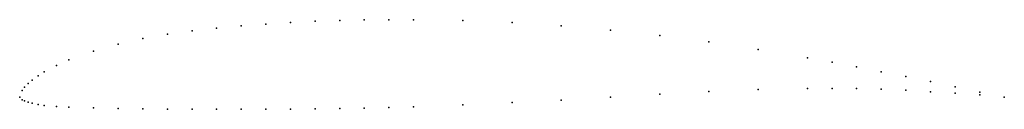
# Model space of a CAD drawing. Units: metres. Extents: x 0 to 1, y -0.01 to 0.08.
import ezdxf

# ---------------------------------------------------------------- set-up
doc = ezdxf.new("R2010")
doc.units = ezdxf.units.M

msp = doc.modelspace()

# ---------------------------------------------------------------- linework, layer by layer
for p in [(0.2, 0.07005), (0.225, 0.07225), (0.25, 0.07409), (0.275, 0.07567), (0.3, 0.07696), (0.325, 0.07788), (0.35, 0.07841), (0.375, 0.07862), (0.4, 0.07857), (0.45, 0.07767), (0.5, 0.07565), (0.55, 0.07243), (0.15, 0.06384), (0.175, 0.06734), (0.6, 0.06803), (0.65, 0.06249), (0.1, 0.05372), (0.125, 0.05936), (0.7, 0.05597), (0.075, 0.04667), (0.75, 0.04841), (0.0375, 0.03215), (0.05, 0.03767), (0.8, 0.03992), (0.825, 0.03532), (0.85, 0.03057), (0.01875, 0.02156), (0.025, 0.02551), (0.875, 0.02571), (0.9, 0.02073), (0.005, 0.01001), (0.00875, 0.01384), (0.0125, 0.01701), (0.925, 0.01568), (0.95, 0.01043), (0, 0), (0, 0), (0.0025, 0.00656), (0.65, 0.00285), (0.7, 0.00548), (0.75, 0.00755), (0.8, 0.0087), (0.825, 0.00879), (0.85, 0.00854), (0.875, 0.00784), (0.9, 0.00684), (0.925, 0.0054), (0.95, 0.00393), (0.975, 0.0051), (0.975, 0.0021), (1, 0), (1, 0), (0.0025, -0.00272), (0.005, -0.00382), (0.00875, -0.00521), (0.0125, -0.00631), (0.01875, -0.00767), (0.025, -0.00851), (0.0375, -0.00964), (0.4, -0.00991), (0.45, -0.00803), (0.5, -0.0057), (0.55, -0.00303), (0.6, -0.0001), (0.05, -0.01031), (0.075, -0.01112), (0.1, -0.01161), (0.125, -0.01197), (0.15, -0.01226), (0.175, -0.01242), (0.2, -0.01248), (0.225, -0.01244), (0.25, -0.01234), (0.275, -0.01219), (0.3, -0.01199), (0.325, -0.01171), (0.35, -0.01129), (0.375, -0.01069)]:
    msp.add_point(p)

doc.saveas('drawing.dxf')
